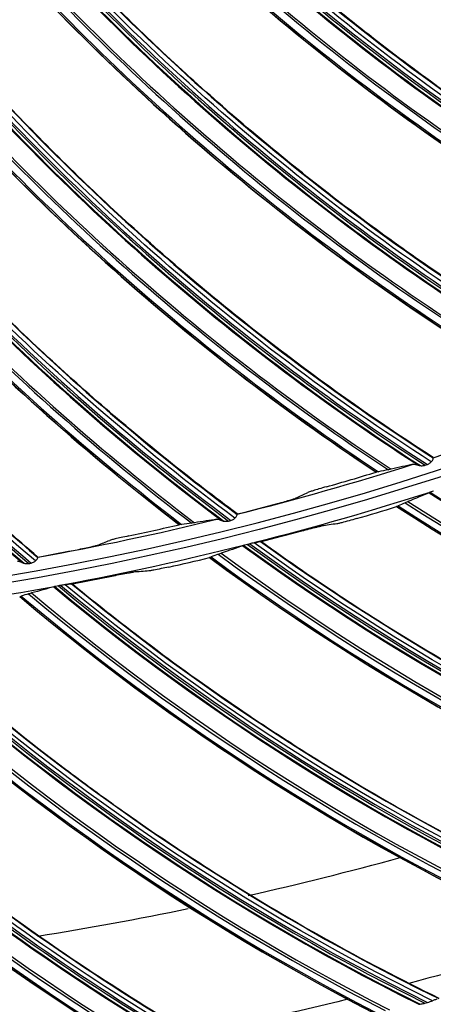
# Model space of a CAD drawing. Units: millimetres. Extents: x 120 to 1252, y 153 to 892.
# Drawn here: x 930 to 943, y 605 to 637 of the extents above; entities that cross this region are included whole.
import ezdxf

# ---------------------------------------------------------------- set-up
doc = ezdxf.new("R2010")
doc.units = ezdxf.units.MM
doc.layers.get('Defpoints').update_dxf_attribs({"linetype": 'CONTINUOUS'})
doc.layers.add('1', color=7, linetype='CONTINUOUS', true_color=0xffffff)
doc.styles.add('kanji', font='simplex.shx', dxfattribs={"bigfont": 'bigfont'})
doc.dimstyles.get("Standard").update_dxf_attribs({"dimtxt": 0.18, "dimasz": 0.18, "dimexe": 0.18, "dimexo": 0.0625, "dimgap": 0.09, "dimtad": 0, "dimtoh": 1, "dimdec": 4, "dimzin": 0, "dimdsep": 46, "dimtxsty": 'Standard', "dimcen": 0.09, "dimadec": 0, "dimazin": 0, "dimtfac": 1, "dimtdec": 4, "dimtofl": 0, "dimtmove": 0, "dimatfit": 3, "dimfxl": 1, "dimtolj": 1, "dimtzin": 0, "dimarcsym": 0})

# ---------------------------------------------------------------- blocks, each defined once
blk = doc.blocks.new('*D15')
at = {"layer": '1', "color": 0, "linetype": 'Continuous', "lineweight": -2}
for p, q in [((1156.665, 714.698), (1156.665, 515.532)), ((772.188, 591.505), (772.188, 515.532)), ((782.188, 517.532), (1146.665, 517.532))]:
    blk.add_line(p, q, dxfattribs=at)
at = {"layer": '1', "color": 0, "linetype": 'Continuous'}
for points in [[(782.188, 519.199), (782.188, 515.865), (772.188, 517.532)], [(1146.665, 519.199), (1146.665, 515.865), (1156.665, 517.532)]]:
    blk.add_solid(points, dxfattribs=at)
at = {"layer": 'Defpoints', "color": 0, "linetype": 'Continuous'}
for p in [(1156.665, 714.698), (772.188, 591.505), (1156.665, 517.532)]:
    blk.add_point(p, dxfattribs=at)
at = {"layer": '1', "color": 23, "linetype": 'Continuous', "lineweight": -3, "insert": (964.426, 525.532), "char_height": 10, "attachment_point": 5, "style": 'kanji'}
blk.add_mtext('\\A1;{\\C0;765   W}', dxfattribs=at)

msp = doc.modelspace()

# ---------------------------------------------------------------- linework, layer by layer
at = {"layer": '1', "color": 0, "linetype": 'Continuous', "extrusion": (0, 0, -1)}
for radius in [120.076, 119.386, 118.531, 97.386]:
    msp.add_circle((-913.493, 715.257), radius, dxfattribs=at)
at = {"layer": '1', "color": 0, "linetype": 'Continuous'}
for radius in [119.534, 119.14, 118.576, 118.575, 118.282, 97.614, 78.364]:
    msp.add_circle((913.493, 715.257), radius, dxfattribs=at)
at = {"layer": '1', "color": 0, "linetype": 'Continuous', "extrusion": (0, 0, -1)}
for radius, start, end in [(114.206, 182.74474, 357.25526), (98.013, 252.25167, 255.66922), (98.013, 255.88803, 259.30559), (98.013, 259.52439, 262.94195), (112.982, 252.45966, 255.01624), (112.982, 256.05117, 258.67925)]:
    msp.add_arc((-913.493, 715.257), radius, start, end, dxfattribs=at)
at = {"layer": '1', "color": 0, "linetype": 'Continuous'}
for radius, start, end in [(96.987, 288.00972, 291.48176), (96.987, 284.13875, 287.61079), (96.987, 280.26778, 283.73982), (109, 282.7425, 285.39016), (109, 279.1257, 281.70841)]:
    msp.add_arc((913.493, 715.257), radius, start, end, dxfattribs=at)
for centre, major_axis, ratio, start_param, end_param in [((988.004, 699.612), (-35.059, -65.267), 0.998684, 6.100923, 6.40339), ((988.006, 699.611), (-35.046, -65.244), 0.998684, 6.100714, 6.404212), ((988.008, 699.61), (-35.002, -65.162), 0.998684, 6.101017, 6.405812), ((988.008, 699.61), (-34.974, -65.109), 0.998684, 6.101511, 6.406439), ((987.906, 699.664), (-35.371, -65.849), 0.998684, 6.098795, 6.39513), ((987.916, 699.659), (35.341, 65.793), 0.998684, 2.957459, 3.25421), ((987.852, 699.693), (-35.505, -66.098), 0.998684, 6.097902, 6.392199), ((987.863, 699.688), (35.482, 66.056), 0.998684, 2.956422, 3.251099), ((986.781, 694.615), (-39.321, -62.65), 0.998684, 6.101017, 6.405812), ((986.781, 694.615), (-39.29, -62.6), 0.998684, 6.101511, 6.406439), ((986.778, 694.617), (-39.385, -62.751), 0.998684, 6.100923, 6.40339), ((986.78, 694.616), (-39.371, -62.729), 0.998684, 6.100714, 6.404212), ((986.632, 694.709), (-39.886, -63.55), 0.998684, 6.097902, 6.392199), ((986.642, 694.702), (39.861, 63.51), 0.998684, 2.956422, 3.251099), ((986.684, 694.676), (-39.736, -63.311), 0.998684, 6.098795, 6.39513), ((986.693, 694.67), (39.702, 63.257), 0.998684, 2.957459, 3.25421), ((985.217, 689.717), (-43.531, -59.949), 0.998684, 6.100923, 6.40339), ((985.219, 689.716), (-43.516, -59.928), 0.998684, 6.100714, 6.404212), ((985.221, 689.714), (-43.461, -59.852), 0.998684, 6.101017, 6.405812), ((985.221, 689.714), (-43.426, -59.804), 0.998684, 6.101511, 6.406439), ((985.078, 689.818), (-44.085, -60.712), 0.998684, 6.097902, 6.392199), ((985.088, 689.811), (44.057, 60.674), 0.998684, 2.956422, 3.251099), ((985.127, 689.782), (-43.92, -60.484), 0.998684, 6.098795, 6.39513), ((985.136, 689.776), (43.882, 60.432), 0.998684, 2.957459, 3.25421), ((983.33, 684.933), (-47.479, -56.874), 0.998684, 6.100923, 6.40339), ((983.331, 684.932), (-47.462, -56.854), 0.998684, 6.100714, 6.404212), ((983.333, 684.93), (-47.402, -56.782), 0.998684, 6.101017, 6.405812), ((983.333, 684.93), (-47.364, -56.736), 0.998684, 6.101511, 6.406439), ((983.197, 685.044), (-48.083, -57.598), 0.998684, 6.097902, 6.392199), ((983.207, 685.036), (48.053, 57.561), 0.998684, 2.956422, 3.251099), ((983.244, 685.004), (-47.903, -57.381), 0.998684, 6.098795, 6.39513), ((983.253, 684.997), (47.862, 57.332), 0.998684, 2.957459, 3.25421), ((981.125, 680.286), (-51.192, -53.52), 0.998684, 6.100714, 6.404212), ((981.126, 680.285), (-51.128, -53.452), 0.998684, 6.101017, 6.405812), ((981.126, 680.285), (-51.087, -53.409), 0.998684, 6.101511, 6.406439), ((978.611, 675.799), (-54.619, -49.879), 0.998684, 6.101017, 6.405812), ((978.611, 675.799), (-54.576, -49.839), 0.998684, 6.101511, 6.406439), ((980.998, 680.407), (-51.862, -54.22), 0.998684, 6.097902, 6.392199), ((981.007, 680.398), (51.829, 54.186), 0.998684, 2.956422, 3.251099), ((981.042, 680.365), (-51.667, -54.017), 0.998684, 6.098795, 6.39513), ((981.051, 680.357), (51.623, 53.97), 0.998684, 2.957459, 3.25421), ((981.123, 680.288), (-51.21, -53.539), 0.998684, 6.100923, 6.40339), ((978.608, 675.802), (-54.708, -49.959), 0.998684, 6.100923, 6.40339), ((978.609, 675.8), (-54.689, -49.942), 0.998684, 6.100714, 6.404212), ((913.384, 715.404), (-58.357, 77.543), 0.999998, 2.774819, 2.791932), ((983.124, 684.317), (-22.554, -70.495), 0.998916, 6.025246, 6.32125), ((983.125, 684.317), (-22.547, -70.47), 0.998916, 6.025492, 6.321775), ((913.4, 715.402), (-45.054, 86.064), 0.999998, 2.906734, 2.920439), ((913.634, 715.172), (-72.168, 66.313), 0.999998, 2.597122, 2.61085), ((982.974, 684.365), (-22.829, -71.352), 0.998916, 6.018759, 6.307352), ((982.985, 684.362), (22.816, 71.314), 0.998916, 2.87736, 3.166376), ((983.025, 684.349), (-22.757, -71.129), 0.998916, 6.02015, 6.310954), ((983.039, 684.345), (22.733, 71.052), 0.998916, 2.879143, 3.170599), ((913.394, 715.411), (-48.878, 83.842), 0.999998, 2.8246, 2.841714), ((913.622, 715.168), (-70.525, 67.918), 0.999999, 2.58861, 2.602332), ((981.021, 679.963), (-26.98, -68.923), 0.998916, 6.025246, 6.32125), ((981.023, 679.963), (-26.971, -68.898), 0.998916, 6.025492, 6.321775), ((981.024, 679.962), (-26.937, -68.811), 0.998916, 6.026474, 6.323356), ((981.024, 679.962), (-26.915, -68.756), 0.998916, 6.027148, 6.32425), ((913.41, 715.409), (-36.537, 90.011), 0.999998, 2.935842, 2.949546), ((980.885, 680.017), (27.294, 69.723), 0.998916, 2.87736, 3.166376), ((980.925, 680.001), (-27.223, -69.542), 0.998916, 6.02015, 6.310954), ((980.938, 679.996), (27.193, 69.467), 0.998916, 2.879143, 3.170599), ((913.628, 715.163), (-72.789, 65.631), 0.999999, 2.524248, 2.537976), ((980.875, 680.021), (-27.308, -69.761), 0.998916, 6.018759, 6.307352), ((913.616, 715.159), (-85.909, 46.971), 0.999999, 2.258924, 2.272645), ((978.647, 675.752), (-31.297, -67.073), 0.998916, 6.025246, 6.32125), ((978.648, 675.751), (-31.286, -67.049), 0.998916, 6.025492, 6.321775), ((978.65, 675.75), (-31.247, -66.964), 0.998916, 6.026474, 6.323356), ((978.65, 675.75), (-31.221, -66.91), 0.998916, 6.027148, 6.32425), ((978.504, 675.818), (-31.678, -67.888), 0.998916, 6.018759, 6.307352), ((978.514, 675.813), (31.661, 67.852), 0.998916, 2.87736, 3.166376), ((978.553, 675.795), (-31.579, -67.676), 0.998916, 6.02015, 6.310954), ((978.566, 675.789), (31.544, 67.602), 0.998916, 2.879143, 3.170599), ((976.01, 671.699), (-35.488, -64.953), 0.998916, 6.025246, 6.32125), ((976.011, 671.698), (-35.476, -64.93), 0.998916, 6.025492, 6.321775), ((976.013, 671.697), (-35.431, -64.848), 0.998916, 6.026474, 6.323356), ((976.013, 671.697), (-35.402, -64.796), 0.998916, 6.027148, 6.32425), ((975.872, 671.774), (-35.92, -65.742), 0.998916, 6.018759, 6.307352), ((975.882, 671.769), (35.9, 65.707), 0.998916, 2.87736, 3.166376), ((975.919, 671.748), (-35.807, -65.537), 0.998916, 6.02015, 6.310954), ((975.932, 671.742), (35.768, 65.466), 0.998916, 2.879143, 3.170599), ((973.046, 667.869), (39.849, 63.065), 0.998916, 2.879143, 3.170599), ((973.121, 667.822), (-39.536, -62.571), 0.998916, 6.025246, 6.32125), ((973.123, 667.821), (-39.522, -62.549), 0.998916, 6.025492, 6.321775), ((973.124, 667.82), (-39.472, -62.47), 0.998916, 6.026474, 6.323356), ((973.124, 667.82), (-39.441, -62.42), 0.998916, 6.027148, 6.32425), ((972.989, 667.905), (-40.017, -63.332), 0.998916, 6.018759, 6.307352), ((972.998, 667.9), (39.996, 63.298), 0.998916, 2.87736, 3.166376), ((973.034, 667.877), (-39.892, -63.134), 0.998916, 6.02015, 6.310954)]:
    msp.add_ellipse(centre, major_axis=major_axis, ratio=ratio, start_param=start_param, end_param=end_param, dxfattribs=at)
for points, knots in [([(1030.975, 709.93), (1030.634, 702.412), (1029.582, 695.009), (1026.948, 684.074), (1025.888, 680.445), (1023.447, 673.369), (1022.065, 669.91), (1017.446, 659.765), (1013.739, 653.308), (1005.022, 641.031), (1000.11, 635.355), (991.95, 627.57), (989.1, 625.103), (983.232, 620.49), (980.201, 618.334), (973.952, 614.317), (970.733, 612.457), (964.103, 609.036), (960.676, 607.469), (950.213, 603.282), (943.073, 601.193), (932.123, 599.08), (928.432, 598.547), (920.969, 597.833), (917.194, 597.654), (905.988, 597.657), (898.592, 598.365), (883.951, 601.182), (876.678, 603.312), (866.188, 607.522), (862.77, 609.089), (856.092, 612.546), (852.824, 614.443), (843.398, 620.531), (837.572, 625.137), (826.818, 635.425), (821.856, 641.173), (813.232, 653.34), (809.527, 659.785), (804.884, 669.997), (803.486, 673.511), (801.052, 680.596), (800.011, 684.176), (797.406, 695.025), (796.353, 702.402), (796.011, 709.93)], [0, 0, 0, 0, 0.0625, 0.0625, 0.09375, 0.09375, 0.125, 0.125, 0.1875, 0.1875, 0.25, 0.25, 0.28125, 0.28125, 0.3125, 0.3125, 0.34375, 0.34375, 0.375, 0.375, 0.4375, 0.4375, 0.46875, 0.46875, 0.5, 0.5, 0.5625, 0.5625, 0.625, 0.625, 0.65625, 0.65625, 0.6875, 0.6875, 0.75, 0.75, 0.8125, 0.8125, 0.875, 0.875, 0.90625, 0.90625, 0.9375, 0.9375, 1, 1, 1, 1]), ([(912.299, 597.91), (916.05, 597.872), (919.839, 598.015), (927.357, 598.665), (931.074, 599.168), (942.103, 601.2), (949.293, 603.244), (959.829, 607.373), (963.29, 608.927), (969.98, 612.325), (973.228, 614.176), (979.533, 618.177), (982.589, 620.328), (988.509, 624.933), (991.382, 627.397), (999.621, 635.189), (1004.575, 640.872), (1013.379, 653.192), (1017.119, 659.675), (1021.777, 669.866), (1023.17, 673.341), (1025.629, 680.451), (1026.697, 684.1), (1029.341, 695.067), (1030.387, 702.463), (1030.726, 709.942)], [0, 0, 0, 0, 0.0625, 0.0625, 0.125, 0.125, 0.25, 0.25, 0.3125, 0.3125, 0.375, 0.375, 0.4375, 0.4375, 0.5, 0.5, 0.625, 0.625, 0.75, 0.75, 0.8125, 0.8125, 0.875, 0.875, 1, 1, 1, 1]), ([(796.912, 709.701), (797.267, 702.25), (798.338, 694.84), (801.866, 680.374), (804.29, 673.412), (808.886, 663.364), (810.578, 660.081), (814.294, 653.65), (816.322, 650.499), (822.822, 641.39), (827.738, 635.737), (838.521, 625.499), (844.437, 620.877), (856.866, 612.935), (863.417, 609.571), (873.757, 605.453), (877.301, 604.235), (884.415, 602.163), (888.001, 601.302), (898.849, 599.232), (906.199, 598.533), (921.129, 598.555), (928.52, 599.275), (943.151, 602.129), (950.265, 604.243), (960.507, 608.368), (963.856, 609.904), (970.425, 613.304), (973.66, 615.178), (983.033, 621.227), (988.814, 625.797), (996.803, 633.434), (999.352, 636.111), (1004.214, 641.735), (1006.522, 644.678), (1012.946, 653.727), (1016.619, 660.105), (1021.219, 670.19), (1022.604, 673.653), (1025.034, 680.693), (1026.072, 684.245), (1028.671, 694.994), (1029.721, 702.284), (1030.075, 709.701)], [0, 0, 0, 0, 0.0625, 0.0625, 0.125, 0.125, 0.15625, 0.15625, 0.1875, 0.1875, 0.25, 0.25, 0.3125, 0.3125, 0.375, 0.375, 0.40625, 0.40625, 0.4375, 0.4375, 0.5, 0.5, 0.5625, 0.5625, 0.625, 0.625, 0.65625, 0.65625, 0.6875, 0.6875, 0.75, 0.75, 0.78125, 0.78125, 0.8125, 0.8125, 0.875, 0.875, 0.90625, 0.90625, 0.9375, 0.9375, 1, 1, 1, 1]), ([(797.41, 709.725), (797.584, 706.067), (797.931, 702.419), (798.973, 695.14), (799.673, 691.495), (802.289, 680.694), (804.691, 673.764), (809.246, 663.76), (810.925, 660.491), (814.61, 654.088), (816.62, 650.951), (823.063, 641.887), (827.94, 636.256), (838.634, 626.057), (844.508, 621.443), (856.889, 613.492), (863.436, 610.113), (877.227, 604.596), (884.399, 602.503), (898.832, 599.737), (906.123, 599.042), (917.171, 599.042), (920.891, 599.219), (928.254, 599.924), (931.9, 600.45), (942.73, 602.54), (949.839, 604.622), (963.626, 610.148), (970.204, 613.549), (979.542, 619.563), (982.571, 621.728), (988.357, 626.291), (991.126, 628.698), (999.069, 636.287), (1003.891, 641.845), (1012.495, 653.941), (1016.156, 660.303), (1020.722, 670.298), (1022.089, 673.705), (1024.506, 680.676), (1025.557, 684.252), (1028.173, 695.026), (1029.224, 702.32), (1029.577, 709.725)], [0, 0, 0, 0, 0.03125, 0.03125, 0.0625, 0.0625, 0.125, 0.125, 0.15625, 0.15625, 0.1875, 0.1875, 0.25, 0.25, 0.3125, 0.3125, 0.375, 0.375, 0.4375, 0.4375, 0.5, 0.5, 0.53125, 0.53125, 0.5625, 0.5625, 0.625, 0.625, 0.6875, 0.6875, 0.71875, 0.71875, 0.75, 0.75, 0.8125, 0.8125, 0.875, 0.875, 0.90625, 0.90625, 0.9375, 0.9375, 1, 1, 1, 1]), ([(961.398, 630.808), (957.908, 632.152), (954.526, 633.76), (948.036, 637.478), (944.94, 639.584), (942.013, 641.913)], [0, 0, 0, 0, 0.5, 0.5, 1, 1, 1, 1]), ([(961.435, 630.956), (959.749, 631.608), (958.088, 632.321), (954.754, 633.9), (953.085, 634.771), (950.636, 636.171), (949.829, 636.653), (948.234, 637.648), (947.446, 638.161), (945.159, 639.713), (943.689, 640.792), (942.261, 641.925)], [0, 0, 0, 0, 0.244524, 0.244524, 0.498962, 0.498962, 0.62618, 0.62618, 0.753399, 0.753399, 1, 1, 1, 1]), ([(955.588, 627.767), (952.196, 629.344), (948.931, 631.176), (942.706, 635.323), (939.76, 637.634), (936.997, 640.155)], [0, 0, 0, 0, 0.5, 0.5, 1, 1, 1, 1]), ([(955.635, 627.912), (953.997, 628.676), (952.387, 629.499), (949.168, 631.3), (947.561, 632.282), (945.212, 633.844), (944.44, 634.379), (942.915, 635.48), (942.163, 636.045), (939.987, 637.747), (938.593, 638.923), (937.245, 640.15)], [0, 0, 0, 0, 0.244524, 0.244524, 0.498962, 0.498962, 0.62618, 0.62618, 0.753399, 0.753399, 1, 1, 1, 1]), ([(949.585, 625.125), (946.308, 626.927), (943.173, 628.976), (937.243, 633.534), (934.46, 636.038), (931.873, 638.739)], [0, 0, 0, 0, 0.5, 0.5, 1, 1, 1, 1]), ([(949.642, 625.266), (948.059, 626.139), (946.509, 627.069), (943.419, 629.083), (941.882, 630.171), (939.644, 631.888), (938.909, 632.475), (937.463, 633.675), (936.75, 634.29), (934.693, 636.135), (933.382, 637.403), (932.12, 638.718)], [0, 0, 0, 0, 0.244524, 0.244524, 0.498962, 0.498962, 0.62618, 0.62618, 0.753399, 0.753399, 1, 1, 1, 1]), ([(943.418, 622.894), (940.27, 624.913), (937.281, 627.169), (931.672, 632.117), (929.064, 634.803), (926.665, 637.673)], [0, 0, 0, 0, 0.5, 0.5, 1, 1, 1, 1]), ([(943.484, 623.031), (941.964, 624.009), (940.48, 625.042), (937.533, 627.26), (936.073, 628.449), (933.956, 630.313), (933.263, 630.948), (931.9, 632.243), (931.231, 632.905), (929.304, 634.885), (928.081, 636.238), (926.91, 637.635)], [0, 0, 0, 0, 0.244524, 0.244524, 0.498962, 0.498962, 0.62618, 0.62618, 0.753399, 0.753399, 1, 1, 1, 1]), ([(937.114, 621.084), (934.109, 623.311), (931.28, 625.764), (926.018, 631.079), (923.597, 633.936), (921.397, 636.961)], [0, 0, 0, 0, 0.5, 0.5, 1, 1, 1, 1]), ([(930.703, 619.705), (927.855, 622.129), (925.198, 624.767), (920.306, 630.426), (918.084, 633.439), (916.094, 636.606)], [0, 0, 0, 0, 0.5, 0.5, 1, 1, 1, 1]), ([(937.19, 621.217), (935.739, 622.295), (934.328, 623.426), (931.537, 625.838), (930.161, 627.123), (928.175, 629.125), (927.526, 629.805), (926.254, 631.19), (925.631, 631.895), (923.842, 634.001), (922.713, 635.434), (921.639, 636.906)], [0, 0, 0, 0, 0.244524, 0.244524, 0.498962, 0.498962, 0.62618, 0.62618, 0.753399, 0.753399, 1, 1, 1, 1]), ([(930.787, 619.832), (929.412, 621.005), (928.081, 622.229), (925.459, 624.823), (924.173, 626.198), (922.326, 628.331), (921.725, 629.053), (920.55, 630.52), (919.976, 631.266), (918.332, 633.487), (917.303, 634.993), (916.331, 636.535)], [0, 0, 0, 0, 0.244524, 0.244524, 0.498962, 0.498962, 0.62618, 0.62618, 0.753399, 0.753399, 1, 1, 1, 1]), ([(943.418, 622.894), (943.434, 622.91), (943.447, 622.926), (943.466, 622.957), (943.473, 622.971), (943.481, 622.996), (943.483, 623.006), (943.483, 623.015), (943.482, 623.018), (943.481, 623.019)], [0, 0, 0, 0, 0.281993, 0.281993, 0.562071, 0.562071, 0.864424, 0.864424, 1, 1, 1, 1]), ([(942.836, 622.816), (942.854, 622.82), (942.88, 622.818), (942.938, 622.806), (942.97, 622.796), (943.004, 622.784)], [0, 0, 0, 0, 0.520517, 0.520517, 1, 1, 1, 1]), ([(943.004, 622.784), (943.018, 622.779), (943.033, 622.775), (943.057, 622.772), (943.064, 622.771), (943.071, 622.771)], [0, 0, 0, 0, 0.709571, 0.709571, 1, 1, 1, 1]), ([(943.071, 622.771), (943.109, 622.769), (943.149, 622.77), (943.2, 622.779), (943.211, 622.781), (943.223, 622.784)], [0, 0, 0, 0, 0.774079, 0.774079, 1, 1, 1, 1]), ([(943.294, 622.809), (943.325, 622.823), (943.355, 622.841), (943.394, 622.872), (943.407, 622.883), (943.418, 622.894)], [0, 0, 0, 0, 0.664872, 0.664872, 1, 1, 1, 1]), ([(940.053, 622.092), (939.972, 622.068), (939.89, 622.045), (939.746, 622.002), (939.682, 621.983), (939.582, 621.952), (939.543, 621.939), (939.485, 621.92), (939.464, 621.912), (939.454, 621.907)], [0, 0, 0, 0, 0.310348, 0.310348, 0.583291, 0.583291, 0.79738, 0.79738, 1, 1, 1, 1]), ([(938.478, 621.552), (938.56, 621.574), (938.642, 621.596), (938.787, 621.637), (938.852, 621.656), (938.953, 621.686), (938.993, 621.699), (939.053, 621.719), (939.075, 621.727), (939.085, 621.731)], [0, 0, 0, 0, 0.308044, 0.308044, 0.580306, 0.580306, 0.793121, 0.793121, 1, 1, 1, 1]), ([(943.371, 621.909), (943.369, 621.908), (943.367, 621.907), (943.36, 621.905), (943.356, 621.903), (943.353, 621.902), (943.353, 621.902), (943.352, 621.902)], [0, 0, 0, 0, 0.272541, 0.272541, 0.866928, 0.866928, 1, 1, 1, 1]), ([(943.496, 621.953), (943.468, 621.944), (943.439, 621.933), (943.403, 621.92), (943.393, 621.917), (943.383, 621.913)], [0, 0, 0, 0, 0.72063, 0.72063, 1, 1, 1, 1]), ([(936.985, 621.008), (937.017, 621.02), (937.048, 621.036), (937.089, 621.064), (937.102, 621.074), (937.114, 621.084)], [0, 0, 0, 0, 0.664872, 0.664872, 1, 1, 1, 1]), ([(937.114, 621.084), (937.131, 621.099), (937.145, 621.115), (937.166, 621.144), (937.174, 621.158), (937.184, 621.182), (937.187, 621.192), (937.187, 621.201), (937.187, 621.204), (937.186, 621.205)], [0, 0, 0, 0, 0.281993, 0.281993, 0.562071, 0.562071, 0.864424, 0.864424, 1, 1, 1, 1]), ([(936.529, 621.046), (936.547, 621.049), (936.573, 621.045), (936.63, 621.029), (936.661, 621.017), (936.694, 621.002)], [0, 0, 0, 0, 0.520517, 0.520517, 1, 1, 1, 1]), ([(936.694, 621.002), (936.707, 620.997), (936.723, 620.992), (936.746, 620.987), (936.753, 620.986), (936.76, 620.985)], [0, 0, 0, 0, 0.709571, 0.709571, 1, 1, 1, 1]), ([(936.76, 620.985), (936.797, 620.981), (936.837, 620.979), (936.889, 620.984), (936.9, 620.986), (936.912, 620.988)], [0, 0, 0, 0, 0.774079, 0.774079, 1, 1, 1, 1]), ([(939.262, 620.673), (939.344, 620.695), (939.426, 620.717), (939.589, 620.76), (939.672, 620.781), (939.782, 620.808), (939.82, 620.817), (939.868, 620.827), (939.884, 620.83), (939.894, 620.832)], [0, 0, 0, 0, 0.303923, 0.303923, 0.64536, 0.64536, 0.855047, 0.855047, 1, 1, 1, 1]), ([(941.019, 621.067), (940.938, 621.043), (940.857, 621.02), (940.694, 620.975), (940.612, 620.953), (940.502, 620.925), (940.464, 620.916), (940.416, 620.906), (940.401, 620.903), (940.391, 620.901)], [0, 0, 0, 0, 0.304373, 0.304373, 0.646053, 0.646053, 0.856062, 0.856062, 1, 1, 1, 1]), ([(933.703, 620.511), (933.62, 620.493), (933.537, 620.475), (933.391, 620.443), (933.325, 620.428), (933.224, 620.404), (933.184, 620.394), (933.124, 620.378), (933.103, 620.372), (933.093, 620.368)], [0, 0, 0, 0, 0.310348, 0.310348, 0.583291, 0.583291, 0.79738, 0.79738, 1, 1, 1, 1]), ([(932.095, 620.079), (932.178, 620.095), (932.261, 620.112), (932.409, 620.143), (932.475, 620.158), (932.578, 620.181), (932.618, 620.191), (932.68, 620.207), (932.703, 620.213), (932.713, 620.217)], [0, 0, 0, 0, 0.308044, 0.308044, 0.580306, 0.580306, 0.793121, 0.793121, 1, 1, 1, 1]), ([(937.391, 620.202), (937.388, 620.201), (937.386, 620.201), (937.379, 620.199), (937.375, 620.197), (937.372, 620.196), (937.372, 620.196), (937.371, 620.196)], [0, 0, 0, 0, 0.272541, 0.272541, 0.866928, 0.866928, 1, 1, 1, 1]), ([(937.518, 620.238), (937.489, 620.23), (937.46, 620.222), (937.423, 620.211), (937.413, 620.208), (937.403, 620.205)], [0, 0, 0, 0, 0.72063, 0.72063, 1, 1, 1, 1]), ([(937.754, 620.294), (937.783, 620.301), (937.812, 620.308), (937.861, 620.319), (937.882, 620.324), (937.913, 620.33), (937.923, 620.332), (937.932, 620.333), (937.934, 620.333), (937.935, 620.333)], [0, 0, 0, 0, 0.335693, 0.335693, 0.643862, 0.643862, 0.894664, 0.894664, 1, 1, 1, 1]), ([(937.963, 620.33), (938.835, 619.7), (939.722, 619.089), (941.627, 617.836), (942.648, 617.2), (944.208, 616.281), (944.732, 615.981), (945.791, 615.392), (946.325, 615.103), (949.008, 613.696), (951.201, 612.682), (954.711, 611.263), (955.998, 610.785), (957.299, 610.342)], [0, 0, 0, 0, 0.148888, 0.148888, 0.31458, 0.31458, 0.397426, 0.397426, 0.480272, 0.480272, 0.811656, 0.811656, 1, 1, 1, 1]), ([(930.703, 619.705), (930.721, 619.718), (930.736, 619.733), (930.759, 619.761), (930.767, 619.774), (930.779, 619.797), (930.783, 619.807), (930.783, 619.816), (930.783, 619.819), (930.782, 619.82)], [0, 0, 0, 0, 0.281993, 0.281993, 0.562071, 0.562071, 0.864424, 0.864424, 1, 1, 1, 1]), ([(930.116, 619.706), (930.134, 619.708), (930.16, 619.702), (930.216, 619.682), (930.246, 619.668), (930.278, 619.651)], [0, 0, 0, 0, 0.520517, 0.520517, 1, 1, 1, 1]), ([(930.278, 619.651), (930.291, 619.644), (930.306, 619.639), (930.329, 619.633), (930.335, 619.631), (930.342, 619.63)], [0, 0, 0, 0, 0.709571, 0.709571, 1, 1, 1, 1]), ([(930.342, 619.63), (930.38, 619.623), (930.419, 619.618), (930.471, 619.62), (930.483, 619.621), (930.494, 619.622)], [0, 0, 0, 0, 0.774079, 0.774079, 1, 1, 1, 1]), ([(930.568, 619.637), (930.601, 619.647), (930.634, 619.661), (930.676, 619.686), (930.69, 619.695), (930.703, 619.705)], [0, 0, 0, 0, 0.664872, 0.664872, 1, 1, 1, 1]), ([(934.99, 619.511), (934.907, 619.492), (934.825, 619.474), (934.66, 619.44), (934.576, 619.423), (934.464, 619.402), (934.426, 619.396), (934.378, 619.388), (934.362, 619.386), (934.352, 619.385)], [0, 0, 0, 0, 0.304373, 0.304373, 0.646053, 0.646053, 0.856062, 0.856062, 1, 1, 1, 1]), ([(933.212, 619.229), (933.294, 619.246), (933.377, 619.262), (933.543, 619.295), (933.627, 619.311), (933.739, 619.331), (933.777, 619.337), (933.826, 619.344), (933.842, 619.347), (933.852, 619.347)], [0, 0, 0, 0, 0.303923, 0.303923, 0.64536, 0.64536, 0.855047, 0.855047, 1, 1, 1, 1]), ([(931.314, 618.878), (931.311, 618.877), (931.309, 618.877), (931.302, 618.875), (931.298, 618.874), (931.295, 618.873), (931.294, 618.873), (931.294, 618.873)], [0, 0, 0, 0, 0.272541, 0.272541, 0.866928, 0.866928, 1, 1, 1, 1]), ([(931.443, 618.905), (931.414, 618.9), (931.384, 618.893), (931.347, 618.885), (931.336, 618.883), (931.326, 618.88)], [0, 0, 0, 0, 0.72063, 0.72063, 1, 1, 1, 1]), ([(931.682, 618.946), (931.712, 618.952), (931.741, 618.957), (931.791, 618.965), (931.812, 618.968), (931.843, 618.972), (931.853, 618.973), (931.862, 618.974), (931.864, 618.974), (931.865, 618.974)], [0, 0, 0, 0, 0.335693, 0.335693, 0.643862, 0.643862, 0.894664, 0.894664, 1, 1, 1, 1]), ([(931.893, 618.969), (932.724, 618.285), (933.57, 617.619), (935.391, 616.248), (936.37, 615.549), (937.868, 614.533), (938.373, 614.199), (939.392, 613.545), (939.907, 613.223), (942.496, 611.648), (944.62, 610.497), (948.032, 608.859), (949.286, 608.299), (950.557, 607.775)], [0, 0, 0, 0, 0.148888, 0.148888, 0.31458, 0.31458, 0.397426, 0.397426, 0.480272, 0.480272, 0.811656, 0.811656, 1, 1, 1, 1]), ([(925.749, 617.996), (926.535, 617.261), (927.337, 616.542), (929.067, 615.059), (930, 614.298), (931.431, 613.189), (931.913, 612.825), (932.889, 612.107), (933.382, 611.753), (935.866, 610.018), (937.913, 608.734), (941.215, 606.882), (942.43, 606.245), (943.665, 605.641)], [0, 0, 0, 0, 0.148888, 0.148888, 0.31458, 0.31458, 0.397426, 0.397426, 0.480272, 0.480272, 0.811656, 0.811656, 1, 1, 1, 1]), ([(919.556, 617.414), (920.293, 616.631), (921.048, 615.863), (922.681, 614.273), (923.564, 613.455), (924.921, 612.257), (925.379, 611.863), (926.307, 611.084), (926.777, 610.7), (929.146, 608.81), (931.107, 607.399), (934.285, 605.342), (935.458, 604.629), (936.652, 603.948)], [0, 0, 0, 0, 0.148888, 0.148888, 0.31458, 0.31458, 0.397426, 0.397426, 0.480272, 0.480272, 0.811656, 0.811656, 1, 1, 1, 1]), ([(943.6, 605.609), (943.572, 605.6), (943.538, 605.587), (943.489, 605.569), (943.476, 605.564), (943.462, 605.559)], [0, 0, 0, 0, 0.733881, 0.733881, 1, 1, 1, 1]), ([(943.017, 605.444), (943.021, 605.444), (943.028, 605.445), (943.044, 605.446), (943.054, 605.448), (943.064, 605.449)], [0, 0, 0, 0, 0.454228, 0.454228, 1, 1, 1, 1]), ([(943.064, 605.449), (943.105, 605.456), (943.148, 605.464), (943.198, 605.477), (943.205, 605.479), (943.212, 605.481)], [0, 0, 0, 0, 0.858564, 0.858564, 1, 1, 1, 1])]:
    msp.add_open_spline(points, degree=3, knots=knots, dxfattribs=at)
for points in [[(942.237, 641.925), (948.038, 637.322), (954.526, 633.61), (961.435, 630.944)], [(940.792, 641.257), (946.51, 636.642), (952.913, 632.879), (959.729, 630.126)], [(937.221, 640.152), (942.697, 635.167), (948.92, 631.027), (955.633, 627.9)], [(935.734, 639.583), (941.128, 634.593), (947.261, 630.405), (953.876, 627.199)], [(932.096, 638.722), (937.224, 633.379), (943.153, 628.827), (949.639, 625.254)], [(930.574, 638.254), (935.619, 632.911), (941.456, 628.319), (947.839, 624.674)], [(926.887, 637.641), (931.642, 631.963), (937.251, 627.022), (943.481, 623.019)], [(925.337, 637.277), (930.009, 631.605), (935.523, 626.63), (941.646, 622.562)], [(920.045, 636.655), (924.324, 630.681), (929.49, 625.345), (935.324, 620.872)], [(921.616, 636.913), (925.978, 630.928), (931.24, 625.619), (937.186, 621.205)], [(916.309, 636.544), (920.256, 630.278), (925.148, 624.626), (930.782, 619.82)], [(943.484, 623.031), (943.483, 623.029), (943.481, 623.026), (943.479, 623.023)], [(943.481, 623.019), (943.48, 623.021), (943.479, 623.022), (943.479, 623.023)], [(942.836, 622.816), (942.619, 622.768), (942.383, 622.715), (942.129, 622.657)], [(943.223, 622.784), (943.247, 622.791), (943.271, 622.799), (943.294, 622.809)], [(941.657, 622.563), (941.653, 622.563), (941.65, 622.562), (941.646, 622.562)], [(941.724, 622.575), (941.697, 622.57), (941.675, 622.566), (941.657, 622.563)], [(942.043, 622.638), (941.939, 622.618), (941.833, 622.597), (941.724, 622.575)], [(942.129, 622.657), (942.096, 622.649), (942.068, 622.643), (942.043, 622.638)], [(939.085, 621.731), (939.208, 621.79), (939.331, 621.848), (939.454, 621.907)], [(943.352, 621.902), (943.148, 621.813), (942.921, 621.718), (942.67, 621.617)], [(943.383, 621.913), (943.379, 621.912), (943.375, 621.91), (943.371, 621.909)], [(942.311, 621.453), (942.31, 621.453), (942.309, 621.452), (942.308, 621.452)], [(942.308, 621.452), (948.349, 617.539), (954.957, 614.507), (961.863, 612.48)], [(942.311, 621.453), (942.321, 621.459), (942.336, 621.467), (942.355, 621.475)], [(942.577, 621.577), (942.505, 621.544), (942.432, 621.51), (942.355, 621.475)], [(942.577, 621.577), (942.6, 621.588), (942.632, 621.602), (942.67, 621.617)], [(937.19, 621.217), (937.188, 621.214), (937.186, 621.212), (937.184, 621.209)], [(937.186, 621.205), (937.184, 621.207), (937.184, 621.208), (937.184, 621.209)], [(935.335, 620.873), (935.331, 620.873), (935.327, 620.873), (935.324, 620.872)], [(935.403, 620.88), (935.376, 620.877), (935.353, 620.875), (935.335, 620.873)], [(935.725, 620.922), (935.62, 620.909), (935.513, 620.895), (935.403, 620.88)], [(935.812, 620.935), (935.779, 620.929), (935.75, 620.925), (935.725, 620.922)], [(936.529, 621.046), (936.309, 621.013), (936.07, 620.976), (935.812, 620.935)], [(936.912, 620.988), (936.937, 620.993), (936.961, 620.999), (936.985, 621.008)], [(940.391, 620.901), (940.225, 620.878), (940.06, 620.854), (939.894, 620.832)], [(932.713, 620.217), (932.84, 620.267), (932.966, 620.317), (933.093, 620.368)], [(937.371, 620.196), (937.162, 620.12), (936.929, 620.04), (936.672, 619.955)], [(937.403, 620.205), (937.399, 620.204), (937.394, 620.203), (937.391, 620.202)], [(937.593, 620.256), (937.568, 620.25), (937.543, 620.244), (937.518, 620.238)], [(937.729, 620.288), (937.685, 620.278), (937.639, 620.267), (937.593, 620.256)], [(937.754, 620.294), (937.745, 620.292), (937.737, 620.29), (937.729, 620.288)], [(957.108, 610.235), (950.191, 612.598), (943.647, 615.992), (937.729, 620.288)], [(937.935, 620.333), (943.85, 616.056), (950.387, 612.679), (957.293, 610.33)], [(937.963, 620.33), (937.954, 620.331), (937.945, 620.332), (937.935, 620.333)], [(930.787, 619.832), (930.785, 619.829), (930.783, 619.827), (930.781, 619.824)], [(930.782, 619.82), (930.781, 619.822), (930.781, 619.824), (930.781, 619.824)], [(936.303, 619.814), (936.314, 619.82), (936.329, 619.826), (936.349, 619.834)], [(936.576, 619.921), (936.503, 619.893), (936.427, 619.863), (936.349, 619.834)], [(936.576, 619.921), (936.601, 619.931), (936.633, 619.942), (936.672, 619.955)], [(930.494, 619.622), (930.519, 619.625), (930.544, 619.63), (930.568, 619.637)], [(936.303, 619.814), (936.302, 619.814), (936.302, 619.813), (936.301, 619.813)], [(936.301, 619.813), (942.081, 615.525), (948.483, 612.08), (955.247, 609.619)], [(934.352, 619.385), (934.185, 619.372), (934.019, 619.359), (933.852, 619.347)], [(931.294, 618.873), (931.08, 618.811), (930.842, 618.745), (930.581, 618.677)], [(931.326, 618.88), (931.322, 618.879), (931.318, 618.878), (931.314, 618.878)], [(931.52, 618.919), (931.494, 618.915), (931.469, 618.91), (931.443, 618.905)], [(931.656, 618.942), (931.612, 618.935), (931.566, 618.927), (931.52, 618.919)], [(931.682, 618.946), (931.673, 618.945), (931.665, 618.943), (931.656, 618.942)], [(950.359, 607.681), (943.606, 610.478), (937.29, 614.28), (931.656, 618.942)], [(931.865, 618.974), (937.497, 614.331), (943.806, 610.546), (950.55, 607.764)], [(931.893, 618.969), (931.884, 618.971), (931.875, 618.972), (931.865, 618.974)], [(930.204, 618.56), (930.203, 618.559), (930.202, 618.559), (930.201, 618.559)], [(930.201, 618.559), (935.698, 613.913), (941.869, 610.069), (948.463, 607.183)], [(930.204, 618.56), (930.215, 618.564), (930.23, 618.57), (930.251, 618.576)], [(930.483, 618.649), (930.409, 618.625), (930.331, 618.601), (930.251, 618.576)], [(930.483, 618.649), (930.508, 618.657), (930.541, 618.666), (930.581, 618.677)], [(943.462, 605.559), (936.9, 608.779), (930.838, 612.974), (925.511, 617.984)], [(925.722, 618.002), (931.048, 613.011), (937.104, 608.834), (943.658, 605.63)], [(924.035, 617.694), (929.225, 612.709), (935.14, 608.481), (941.538, 605.183)], [(936.444, 603.879), (930.1, 607.508), (924.316, 612.08), (919.317, 617.418)], [(919.529, 617.422), (924.527, 612.104), (930.307, 607.551), (936.644, 603.937)], [(917.826, 617.221), (922.69, 611.917), (928.324, 607.323), (934.5, 603.626)], [(943.212, 605.481), (943.241, 605.488), (943.269, 605.496), (943.298, 605.504)], [(943.298, 605.504), (943.354, 605.521), (943.41, 605.54), (943.462, 605.559)]]:
    msp.add_open_spline(points, degree=3, dxfattribs=at)

# ---------------------------------------------------------------- dimensions: what is measured, and where the dimension line sits
at = {"layer": '1', "color": 0, "linetype": 'Continuous', "lineweight": -3}
dim = msp.add_linear_dim(base=(1156.665, 517.532), p1=(772.188, 591.505), p2=(1156.665, 714.698), text='{\\C0;765   W}', dimstyle='Standard', override={"dimtxt": 10, "dimasz": 10, "dimexe": 2, "dimexo": 0, "dimgap": 3, "dimtad": 1, "dimtih": 0, "dimdec": 1, "dimzin": 8, "dimtxsty": 'kanji', "dimsah": 1, "dimclrd": 0, "dimclre": 0, "dimclrt": 23, "dimtm": -0.005, "dimtdec": 2, "dimtofl": 1, "dimtmove": 0}, dxfattribs=at)
dim.commit()
dim.dimension.update_dxf_attribs({"geometry": '*D15', "text_midpoint": (964.426, 517.532), "dimtype": 160})

doc.saveas('drawing.dxf')
